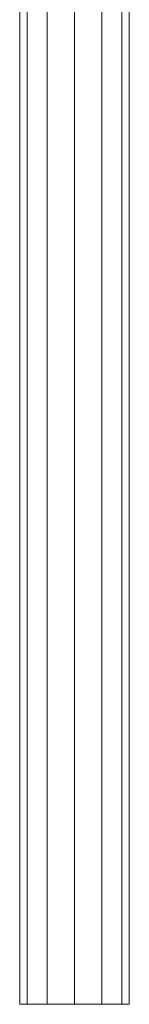
# Model space of a CAD drawing. Units: inches. Extents: x 5577 to 14029, y 85 to 6062.
# Drawn here: x 8582 to 8672, y 3744 to 4551 of the extents above; entities that cross this region are included whole.
import ezdxf

# ---------------------------------------------------------------- set-up
doc = ezdxf.new("R2010")
doc.units = ezdxf.units.IN
doc.header["$MEASUREMENT"] = 0

# ---------------------------------------------------------------- blocks, each defined once
blk = doc.blocks.new('5004_DWG-663915-West')
at = {"lineweight": 9}
for p, q in [((55302.65, 1801.18), (55302.65, -1.04)), ((55319.12, 1801.18), (55319.12, -1.04)), ((55341.62, -1.04), (55341.62, 1801.18)), ((55364.12, 1801.18), (55364.12, -1.04)), ((55380.59, 1801.18), (55380.59, -1.04)), ((55386.62, 1801.18), (55386.62, -1.04)), ((55296.62, 944.04), (55296.62, -1.04)), ((55302.65, -1.04), (55296.62, -1.04)), ((55319.12, -1.04), (55302.65, -1.04)), ((55319.12, -1.04), (55341.62, -1.04)), ((55341.62, -1.04), (55364.12, -1.04)), ((55380.59, -1.04), (55364.12, -1.04)), ((55386.62, -1.04), (55380.59, -1.04))]:
    blk.add_line(p, q, dxfattribs=at)

msp = doc.modelspace()

# ---------------------------------------------------------------- block references
at = {"lineweight": 9}
msp.add_blockref('5004_DWG-663915-West', (-46714.38, 3744.83), dxfattribs=at)

doc.saveas('drawing.dxf')
